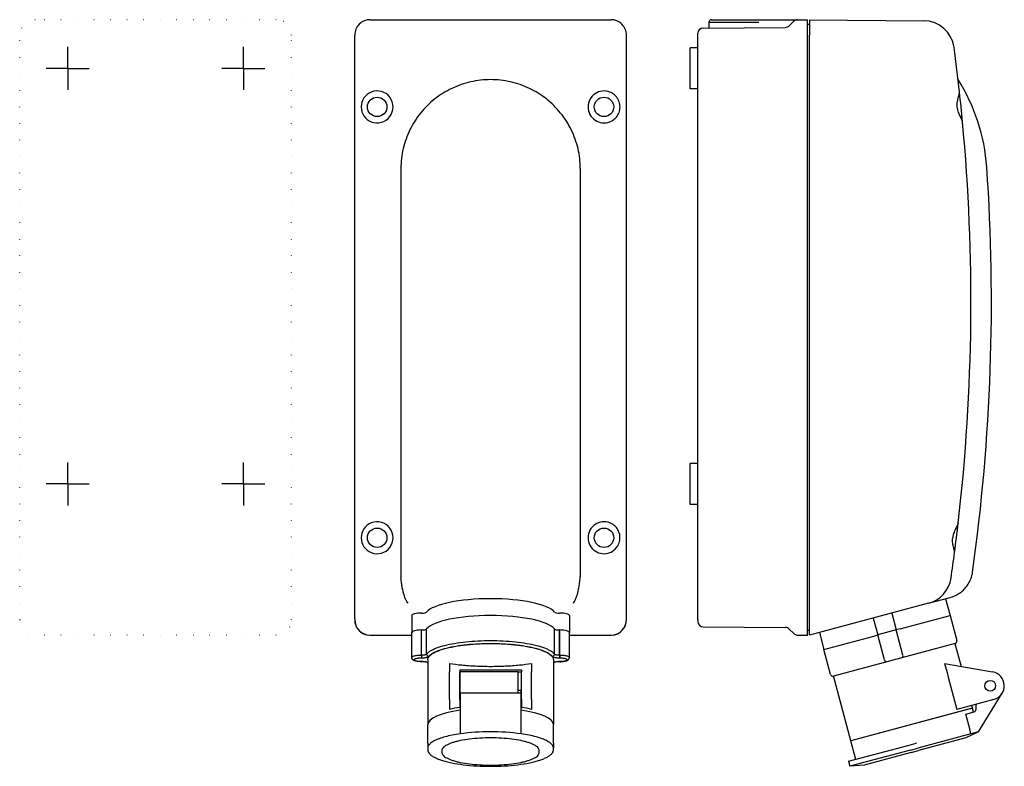
# Model space of a CAD drawing. Extents: x -307 to 77, y -168 to 123.
import ezdxf

# ---------------------------------------------------------------- set-up
doc = ezdxf.new("R2010")
doc.units = 0
doc.linetypes.add('CENTER2', pattern=[28.575, 19.05, -3.175, 3.175, -3.175])
doc.linetypes.add('DOT', pattern=[6.35, 0, -6.35])
doc.layers.get('0').update_dxf_attribs({"linetype": 'CONTINUOUS'})

msp = doc.modelspace()

# ---------------------------------------------------------------- linework, layer by layer
at = {"color": 2, "linetype": 'DOT'}
for p, q in [((-207.31, 123), (-301.31, 123)), ((-307.31, -111), (-307.31, 117)), ((-201.31, -111), (-201.31, 117)), ((-207.31, -117), (-301.31, -117))]:
    msp.add_line(p, q, dxfattribs=at)
at = {"color": 2, "linetype": 'CONTINUOUS'}
for p, q in [((-170.63, 123), (-76.63, 123)), ((-37.45, 123), (-18.95, 123)), ((-18.95, 123), (0, 123)), ((-3.73, 122.97), (0, 123)), ((0, 117), (0, 123)), ((0.75, 123), (45.37, 122.61)), ((0.75, 123), (0.75, 117)), ((-40.77, 119.71), (-8.73, 119.99)), ((-38.45, 122), (-18.95, 122)), ((-38.45, 122), (-38.45, 119.73)), ((-6.99, 120.72), (-5.47, 122.24)), ((0.75, 121.15), (0, 121.15)), ((-176.63, -110.8), (-176.63, 117)), ((-70.63, -110.8), (-70.63, 117)), ((-42.75, 117), (-42.75, 117.71)), ((-42.75, -111), (-42.75, 117)), ((0, -117), (0, 117)), ((0.75, -117), (0.75, 117)), ((-42.75, 112), (-45.75, 112)), ((-45.75, 104), (-45.75, 112)), ((-45.75, 96), (-45.75, 104)), ((-42.75, 96), (-45.75, 96)), ((-158.63, 65), (-158.63, -94.17)), ((-88.63, 65), (-88.63, -94.17)), ((-42.75, -50), (-45.75, -50)), ((-45.75, -58), (-45.75, -50)), ((-45.75, -66), (-45.75, -58)), ((-42.75, -66), (-45.75, -66)), ((47.21, -104.55), (55.59, -102.3)), ((53.88, -102.76), (55.64, -109.33)), ((47.21, -104.55), (0.75, -117)), ((-154.38, -109.36), (-154.38, -115.93)), ((-92.88, -109.36), (-92.88, -115.93)), ((-42.75, -111), (-42.75, -111.71)), ((25.62, -110.34), (27.38, -116.9)), ((32.87, -108.39), (34.63, -114.96)), ((36.15, -114.55), (55.64, -109.33)), ((55.64, -109.33), (58.25, -119.09)), ((-150.63, -114.96), (-150.52, -114.96)), ((-150.63, -124.72), (-150.63, -114.96)), ((-150.63, -114.96), (-150.52, -114.96)), ((-150.52, -124.72), (-150.52, -114.96)), ((-148.56, -124.31), (-148.56, -114.55)), ((-98.69, -124.31), (-98.69, -114.55)), ((-96.73, -114.96), (-96.63, -114.96)), ((-96.73, -124.72), (-96.73, -114.96)), ((-96.73, -114.96), (-96.63, -114.96)), ((-96.63, -124.72), (-96.63, -114.96)), ((-40.77, -113.71), (-8.73, -113.99)), ((-6.99, -114.72), (-5.47, -116.24)), ((0.75, -115.15), (0, -115.15)), ((34.63, -114.96), (27.38, -116.9)), ((36.15, -114.55), (34.63, -114.96)), ((37.24, -124.72), (34.63, -114.96)), ((-170.64, -117), (-154.38, -117)), ((-154.38, -125.69), (-154.38, -115.93)), ((-92.88, -125.69), (-92.88, -115.93)), ((-92.88, -117), (-76.61, -117)), ((-3.73, -116.97), (0, -117)), ((4.61, -115.96), (6.37, -122.53)), ((6.37, -122.53), (25.86, -117.31)), ((25.86, -117.31), (27.38, -116.9)), ((30, -126.66), (27.38, -116.9)), ((8.99, -132.29), (6.37, -122.53)), ((57.61, -120.19), (10.09, -132.93)), ((57.52, -120.22), (59.91, -129.14)), ((-150.63, -124.72), (-150.63, -125.82)), ((-150.63, -124.72), (-150.52, -124.72)), ((-150.63, -125.82), (-150.52, -125.82)), ((-150.52, -124.72), (-150.52, -125.82)), ((-148.13, -126.56), (-148.13, -151.82)), ((-99.13, -126.56), (-99.13, -151.82)), ((-96.73, -124.72), (-96.73, -125.82)), ((-96.73, -124.72), (-96.63, -124.72)), ((-96.73, -125.82), (-96.63, -125.82)), ((-96.63, -124.72), (-96.63, -125.82)), ((-150.63, -127.3), (-150.63, -127.33)), ((-150.63, -127.3), (-150.63, -127.33)), ((-150.52, -127.3), (-150.63, -127.3)), ((-150.52, -127.33), (-150.63, -127.33)), ((-150.52, -127.3), (-150.52, -127.33)), ((-150.52, -127.3), (-150.52, -127.33)), ((-148.13, -127.87), (-148.38, -127.59)), ((-139.63, -128), (-139.63, -131.31)), ((-135.63, -130.48), (-111.63, -130.48)), ((-135.63, -130.48), (-135.63, -131.31)), ((-111.63, -130.48), (-111.63, -131.31)), ((-107.63, -128), (-107.63, -131.31)), ((-98.88, -127.59), (-99.13, -127.87)), ((-96.73, -127.3), (-96.73, -127.33)), ((-96.73, -127.3), (-96.73, -127.33)), ((-96.63, -127.3), (-96.73, -127.3)), ((-96.63, -127.33), (-96.73, -127.33)), ((-96.63, -127.3), (-96.63, -127.33)), ((-96.63, -127.3), (-96.63, -127.33)), ((53.45, -128), (72.21, -131.31)), ((53.45, -128), (54.41, -131.58)), ((-139.63, -142.04), (-139.63, -131.31)), ((-135.63, -131.22), (-135.53, -131.22)), ((-135.63, -142.04), (-135.63, -131.31)), ((-113.03, -131.23), (-135.53, -131.23)), ((-135.53, -139.59), (-135.53, -131.23)), ((-113.03, -131.22), (-111.63, -131.22)), ((-111.63, -142.04), (-111.63, -131.31)), ((-107.63, -142.04), (-107.63, -131.31)), ((16.95, -158.16), (10.19, -132.9)), ((54.41, -131.58), (54.89, -133.37)), ((54.89, -133.37), (58.24, -145.9)), ((-139.63, -142.04), (-139.63, -145.9)), ((-135.63, -142.04), (-135.63, -145.18)), ((-135.53, -139.59), (-135.53, -155.45)), ((-111.73, -139.59), (-135.53, -139.59)), ((-111.73, -138.6), (-113.03, -138.6)), ((-113.03, -139.47), (-111.73, -139.47)), ((-111.73, -139.47), (-111.73, -138.6)), ((-111.73, -139.47), (-111.73, -139.59)), ((-111.73, -155.45), (-111.73, -139.59)), ((-111.63, -142.04), (-111.63, -145.18)), ((-107.63, -142.04), (-107.63, -145.9)), ((72.68, -142.04), (58.24, -145.9)), ((66.74, -154.65), (75.95, -139.59)), ((64.29, -145.48), (16.95, -158.16)), ((64.28, -145.48), (16.95, -158.15)), ((63.99, -144.37), (64.29, -145.48)), ((64.28, -145.48), (64.67, -146.92)), ((65.76, -145.87), (65.76, -143.89)), ((61.69, -147.72), (65.02, -146.83)), ((63.25, -153.52), (61.69, -147.72)), ((-148.13, -159.06), (-148.13, -151.82)), ((-99.13, -159.06), (-99.13, -151.82)), ((63.76, -155.45), (63.25, -153.52)), ((63.76, -155.45), (43.08, -160.99)), ((61.69, -157.04), (43.34, -161.96)), ((66.74, -154.65), (61.69, -157.04)), ((66.74, -154.65), (63.76, -155.45)), ((-148.13, -159.06), (-148.13, -160.99)), ((-148.13, -160.99), (-148.13, -161.77)), ((-99.13, -159.06), (-99.13, -160.99)), ((-99.13, -161.77), (-99.13, -160.99)), ((16, -166.17), (39.66, -159.84)), ((18.89, -165.4), (16.95, -158.15)), ((39.66, -159.84), (42.32, -159.12)), ((40.18, -161.77), (43.08, -160.99)), ((42.56, -159.06), (42.32, -159.12)), ((-142.63, -161.96), (-142.63, -162.74)), ((-104.63, -162.74), (-104.63, -161.96)), ((40.18, -161.77), (16.51, -168.11)), ((40.44, -162.73), (22.08, -167.65)), ((40.44, -162.73), (43.34, -161.96)), ((16, -166.17), (16.51, -168.11)), ((22.08, -167.65), (16.51, -168.11))]:
    msp.add_line(p, q, dxfattribs=at)
at = {"color": 2, "linetype": 'CENTER2'}
for p, q in [((-288.56, 104), (-288.56, 112.4)), ((-220.06, 104), (-220.06, 112.4)), ((-288.56, 104), (-296.96, 104)), ((-288.56, 104), (-280.16, 104)), ((-288.56, 104), (-288.56, 95.6)), ((-220.06, 104), (-228.46, 104)), ((-220.06, 104), (-211.66, 104)), ((-220.06, 104), (-220.06, 95.6)), ((-288.56, -58), (-288.56, -49.6)), ((-220.06, -58), (-220.06, -49.6)), ((-288.56, -58), (-296.96, -58)), ((-288.56, -58), (-280.16, -58)), ((-288.56, -58), (-288.56, -66.4)), ((-220.06, -58), (-228.46, -58)), ((-220.06, -58), (-211.66, -58)), ((-220.06, -58), (-220.06, -66.4))]:
    msp.add_line(p, q, dxfattribs=at)
at = {"color": 2, "linetype": 'CONTINUOUS'}
for centre, radius in [((-167.88, 89), 3.8), ((-79.38, 89), 3.8), ((-167.88, -79), 3.8), ((-79.38, -79), 3.8), ((71.26, -136.72), 2.1)]:
    msp.add_circle(centre, radius, dxfattribs=at)
at = {"color": 2, "linetype": 'DOT'}
for centre, start, end in [((-301.31, 117), 90, 180), ((-207.31, 117), 0, 90), ((-301.31, -111), 180, 270), ((-207.31, -111), 270, 0)]:
    msp.add_arc(centre, 6, start, end, dxfattribs=at)
at = {"color": 2, "linetype": 'CONTINUOUS'}
for centre, radius, start, end in [((-170.63, 117), 6, 89.9991, 180.0009), ((-76.63, 117), 6, 359.9991, 90.0009), ((-37.45, 122), 1, 90.0007, 179.9993), ((-3.71, 120.47), 2.5, 90.5, 135), ((-40.75, 117.71), 2, 90.5, 180), ((-8.75, 122.49), 2.5, 270.5, 315), ((45.27, 110.61), 12, 7.6009, 89.4995), ((-685.79, 13.06), 749.53, 6.26071, 7.60026), ((-3.47, 60.35), 73.57, 4.0558, 32.2683), ((-167.87, 89), 6.24, 111.608, 180.0395), ((-167.88, 88.99), 6.24, 248.5736, 111.5276), ((-79.38, 88.99), 6.24, 68.4741, 179.9478), ((-686.27, 13), 750.02, 5.36937, 6.26174), ((-167.87, 88.98), 6.24, 179.8599, 248.4923), ((-79.38, 88.99), 6.24, 179.9504, 291.4248), ((-686.17, 13), 749.92, 353.39936, 5.37002), ((-686.25, 13), 757.98, 352.00829, 3.9757), ((-167.88, -78.99), 6.23, 248.2504, 111.6269), ((-79.38, -78.99), 6.23, 68.3745, 180.0605), ((-167.87, -78.98), 6.22, 111.7081, 180.1494), ((-686.29, 13), 750.04, 352.50899, 353.39994), ((-167.87, -79), 6.22, 179.9726, 248.1703), ((-79.38, -78.99), 6.23, 180.0631, 291.7479), ((-686.26, 13), 750.01, 351.74511, 352.50896), ((-153.39, -94.17), 5.23, 179.987, 185.6024), ((-93.86, -94.17), 5.23, 354.3961, 0.0103), ((44.1, -92.96), 12, 285.0005, 351.7448), ((-170.63, -111), 6, 180, 262.5929), ((-76.63, -111), 6, 277.412, 0), ((-40.75, -111.71), 2, 180, 269.5), ((-8.75, -116.49), 2.5, 45, 89.5), ((-3.71, -114.47), 2.5, 225, 269.5), ((57.38, -119.32), 0.9, 284.999, 15), ((30.87, -126.43), 0.9, 194.999, 284.9831), ((36.37, -124.95), 0.9, 285.0006, 14.999), ((9.86, -132.06), 0.9, 195, 285), ((71.26, -136.72), 5.5, 285, 80), ((71.22, -136.76), 5.55, 43.2653, 44.6902), ((-127.92, -198.98), 54.35, 98.1476, 102.4341), ((-119.33, -198.98), 54.35, 77.5659, 81.8524), ((64.76, -145.87), 1, 284.9957, 359.9953), ((-123.63, -243.75), 89.1, 82.3248, 97.6752)]:
    msp.add_arc(centre, radius, start, end, dxfattribs=at)
for centre, major_axis, ratio, start_param, end_param in [((-123.63, -109.36), (25.5, 0), 0.258822, 0.210608, 2.930985), ((-170.63, -110.79), (-0.2, -6.21), 0.965891, 4.746095, 6.314633), ((-150.63, -109.36), (3.75, 0), 0.258822, 1.552075, 3.141593), ((-150.52, -107.88), (-2, 0), 0.258822, 1.552075, 2.930985), ((-123.63, -115.93), (25.5, 0), 0.258822, 0.210608, 2.930985), ((-96.73, -107.88), (-2, 0), 0.258822, 0.210608, 1.589517), ((-96.63, -109.36), (3.75, 0), 0.258822, 6.283185, 7.872703), ((-76.63, -110.79), (0.2, -6.21), 0.965891, 6.251738, 7.820276), ((-150.63, -115.93), (3.75, 0), 0.258822, 1.552075, 3.141593), ((-150.63, -115.93), (-3.75, 0), 0.258822, 4.712389, 6.283185), ((-150.63, -115.93), (-3.75, 0), 0.258822, 4.712389, 6.283185), ((-150.52, -114.45), (-2, 0), 0.258822, 1.552075, 2.930985), ((-150.52, -114.44), (2, 0), 0.258822, 4.712389, 6.07254), ((-150.52, -114.44), (2, 0), 0.258822, 4.712389, 6.07254), ((-96.73, -114.45), (-2, 0), 0.258822, 0.210608, 1.589517), ((-96.73, -114.44), (2, 0), 0.258822, 3.352238, 4.712389), ((-96.73, -114.44), (2, 0), 0.258822, 3.352238, 4.712389), ((-96.63, -115.93), (-3.75, 0), 0.258822, 3.141231, 4.73111), ((-96.63, -115.93), (-3.75, 0), 0.258822, 3.141593, 4.712389), ((-96.63, -115.93), (-3.75, 0), 0.258822, 3.141593, 4.712389), ((-147.68, -124.36), (-0.694, 0.573), 0.944574, 0.662637, 2.233434), ((-99.57, -124.36), (0.694, 0.573), 0.944574, 4.049751, 5.620547), ((-147.68, -127.02), (-0.694, -0.573), 0.944575, 0.082515, 0.379856), ((-99.57, -127.02), (0.694, -0.573), 0.944574, 5.903661, 6.1999), ((-123.63, -151.82), (24.5, 0), 0.258822, 2.077977, 3.141593), ((-123.63, -151.82), (-24.5, 0), 0.258822, 5.219569, 6.283421), ((-123.63, -151.82), (24.5, 0), 0.258822, 0, 1.063616), ((-123.63, -151.82), (-24.5, 0), 0.258822, 3.141593, 4.205209)]:
    msp.add_ellipse(centre, major_axis=major_axis, ratio=ratio, start_param=start_param, end_param=end_param, dxfattribs=at)
for points, knots in [([(-123.63, 99.63), (-126.23, 99.63), (-131.45, 99.04), (-138.88, 96.47), (-145.55, 92.32), (-151.14, 86.8), (-155.37, 80.19), (-158.01, 72.8), (-158.62, 67.59), (-158.63, 65)], [0, 0, 0, 0, 7.805987, 15.607307, 23.40124, 31.187906, 38.970048, 46.751709, 54.536553, 54.536553, 54.536553, 54.536553]), ([(-88.63, 65), (-88.63, 67.59), (-89.24, 72.8), (-91.89, 80.19), (-96.11, 86.8), (-101.7, 92.32), (-108.38, 96.47), (-115.8, 99.04), (-121.02, 99.63), (-123.63, 99.63)], [0, 0, 0, 0, 7.784876, 15.566492, 23.348596, 31.135292, 38.929244, 46.730557, 54.536535, 54.536535, 54.536535, 54.536535]), ([(-77.1, 83.18), (-76.43, 83.44), (-75.21, 84.18), (-73.87, 85.82), (-73.13, 87.82), (-73.1, 89.98), (-73.8, 92.05), (-75.16, 93.77), (-76.41, 94.54), (-77.09, 94.8)], [0, 0, 0, 0, 2.135369, 4.18196, 6.242053, 8.396987, 10.550742, 12.682278, 14.847953, 14.847953, 14.847953, 14.847953]), ([(58.4, 89), (58.37, 89.35), (58.35, 90.06), (58.46, 91.09), (58.66, 92.04), (58.89, 92.9), (59.11, 93.65), (59.25, 94.27), (59.29, 94.64), (59.28, 94.8)], [0, 0, 0, 0, 1.069396, 2.108214, 3.089282, 3.987619, 4.775446, 5.421965, 5.901425, 5.901425, 5.901425, 5.901425]), ([(60.46, 83.18), (60.45, 83.26), (60.42, 83.42), (60.29, 83.81), (60.04, 84.36), (59.68, 85.11), (59.28, 85.95), (58.89, 86.89), (58.57, 87.91), (58.44, 88.63), (58.4, 89)], [0, 0, 0, 0, 0.229137, 0.50941, 1.206283, 2.04817, 2.99587, 4.019451, 5.095843, 6.201428, 6.201428, 6.201428, 6.201428]), ([(-77.07, -84.78), (-76.4, -84.51), (-75.16, -83.74), (-73.8, -82.02), (-73.11, -79.95), (-73.15, -77.8), (-73.89, -75.83), (-75.22, -74.2), (-76.42, -73.46), (-77.08, -73.2)], [0, 0, 0, 0, 2.157913, 4.287585, 6.437795, 8.576647, 10.615958, 12.644185, 14.765388, 14.765388, 14.765388, 14.765388]), ([(58.78, -73.2), (58.77, -73.28), (58.73, -73.45), (58.6, -73.83), (58.34, -74.38), (57.97, -75.13), (57.55, -75.97), (57.15, -76.9), (56.81, -77.92), (56.67, -78.63), (56.62, -79)], [0, 0, 0, 0, 0.23139, 0.5142, 1.21588, 2.061155, 3.010591, 4.034423, 5.109985, 6.214193, 6.214193, 6.214193, 6.214193]), ([(57.35, -84.78), (57.37, -84.62), (57.34, -84.24), (57.21, -83.62), (57.02, -82.88), (56.81, -82.02), (56.63, -81.07), (56.55, -80.05), (56.58, -79.35), (56.62, -79)], [0, 0, 0, 0, 0.478541, 1.120085, 1.900956, 2.791487, 3.764629, 4.79531, 5.856256, 5.856256, 5.856256, 5.856256]), ([(-155.77, -104.55), (-155.97, -104.36), (-156.36, -103.83), (-156.85, -102.86), (-157.3, -101.62), (-157.72, -100.15), (-158.08, -98.47), (-158.38, -96.62), (-158.54, -95.34), (-158.6, -94.68)], [0, 0, 0, 0, 0.844726, 1.929184, 3.252218, 4.795255, 6.528088, 8.410932, 10.396227, 10.396227, 10.396227, 10.396227]), ([(-91.48, -104.55), (-91.28, -104.36), (-90.89, -103.83), (-90.41, -102.86), (-89.95, -101.62), (-89.53, -100.15), (-89.17, -98.47), (-88.87, -96.62), (-88.72, -95.34), (-88.65, -94.68)], [0, 0, 0, 0, 0.844945, 1.929518, 3.252618, 4.795699, 6.528571, 8.411455, 10.396792, 10.396792, 10.396792, 10.396792]), ([(55.59, -102.3), (56.24, -102.13), (57.5, -101.68), (59.25, -100.69), (60.82, -99.43), (62.15, -97.92), (63.22, -96.21), (63.98, -94.35), (64.28, -93.04), (64.37, -92.38)], [0, 0, 0, 0, 2.002231, 4.004479, 6.006722, 8.008965, 10.011218, 12.013409, 14.015699, 14.015699, 14.015699, 14.015699]), ([(-148.56, -124.31), (-148.37, -124.08), (-147.9, -123.63), (-147.02, -123.04), (-145.93, -122.47), (-144.1, -121.71), (-141.32, -120.88), (-137.51, -120.1), (-133.18, -119.53), (-128.49, -119.17), (-123.63, -119.05), (-118.76, -119.17), (-114.07, -119.53), (-109.74, -120.1), (-105.93, -120.88), (-103.15, -121.71), (-101.32, -122.47), (-100.23, -123.04), (-99.35, -123.63), (-98.88, -124.08), (-98.69, -124.31)], [0, 0, 0, 0, 0.886977, 1.939224, 3.167742, 4.574019, 7.895954, 11.825774, 16.241134, 20.993726, 25.918869, 30.84419, 35.596922, 40.012386, 43.942204, 47.264131, 48.670388, 49.898889, 50.95124, 51.838318, 51.838318, 51.838318, 51.838318]), ([(-148.13, -126.56), (-148.13, -126.32), (-148, -125.79), (-147.5, -125.07), (-146.71, -124.4), (-145.64, -123.75), (-144.31, -123.14), (-142.72, -122.56), (-140.89, -122.04), (-138.06, -121.39), (-134.1, -120.77), (-129, -120.32), (-125.44, -120.22), (-123.63, -120.22)], [0, 0, 0, 0, 0.726528, 1.565231, 2.587751, 3.82765, 5.295359, 6.987905, 8.894042, 10.996608, 15.703088, 20.902432, 26.356006, 26.356006, 26.356006, 26.356006]), ([(-147.68, -125.23), (-147.5, -125.01), (-147.04, -124.58), (-146.2, -124), (-145.15, -123.45), (-143.38, -122.72), (-140.7, -121.92), (-137.02, -121.17), (-132.84, -120.61), (-128.32, -120.27), (-123.63, -120.15), (-118.93, -120.27), (-114.41, -120.61), (-110.23, -121.17), (-106.55, -121.92), (-103.88, -122.72), (-102.11, -123.45), (-101.05, -124), (-100.21, -124.58), (-99.75, -125.01), (-99.57, -125.23)], [0, 0, 0, 0, 0.855672, 1.87078, 3.055939, 4.412584, 7.61727, 11.40839, 15.667913, 20.252768, 25.004086, 29.755568, 34.340552, 38.60018, 42.391303, 45.595986, 46.952607, 48.137751, 49.152967, 50.008732, 50.008732, 50.008732, 50.008732]), ([(-123.63, -120.22), (-121.81, -120.22), (-118.26, -120.32), (-113.15, -120.77), (-109.19, -121.39), (-106.36, -122.04), (-104.53, -122.56), (-102.94, -123.14), (-101.61, -123.75), (-100.54, -124.4), (-99.75, -125.07), (-99.25, -125.79), (-99.13, -126.32), (-99.13, -126.56)], [0, 0, 0, 0, 5.454146, 10.653806, 15.360318, 17.463181, 19.369121, 21.061315, 22.528702, 23.768458, 24.790841, 25.629457, 26.355945, 26.355945, 26.355945, 26.355945]), ([(-154.38, -125.69), (-154.38, -125.65), (-154.36, -125.57), (-154.28, -125.46), (-154.16, -125.36), (-153.92, -125.21), (-153.52, -125.06), (-152.93, -124.91), (-152.23, -124.8), (-151.45, -124.73), (-150.9, -124.72), (-150.63, -124.72)], [0, 0, 0, 0, 0.111195, 0.239564, 0.396091, 0.585881, 1.069127, 1.682536, 2.40295, 3.198799, 4.033396, 4.033396, 4.033396, 4.033396]), ([(-150.63, -127.33), (-150.88, -127.33), (-151.38, -127.31), (-152.1, -127.24), (-152.75, -127.12), (-153.32, -126.96), (-153.74, -126.75), (-154.03, -126.52), (-154.28, -126.21), (-154.38, -125.9), (-154.38, -125.69)], [0, 0, 0, 0, 0.765667, 1.494603, 2.157645, 2.743578, 3.280436, 3.554796, 3.847347, 4.469469, 4.469469, 4.469469, 4.469469]), ([(-150.63, -127.3), (-150.84, -127.3), (-151.25, -127.28), (-151.84, -127.23), (-152.38, -127.15), (-152.83, -127.04), (-153.13, -126.92), (-153.31, -126.81), (-153.4, -126.73), (-153.46, -126.65), (-153.48, -126.56), (-153.46, -126.47), (-153.4, -126.39), (-153.31, -126.31), (-153.13, -126.2), (-152.83, -126.08), (-152.38, -125.97), (-151.84, -125.88), (-151.25, -125.83), (-150.84, -125.82), (-150.63, -125.82)], [0, 0, 0, 0, 0.634169, 1.23914, 1.786681, 2.252869, 2.620113, 2.764342, 2.88328, 2.980835, 3.065349, 3.149858, 3.247415, 3.366376, 3.510618, 3.877885, 4.344075, 4.891592, 5.496436, 6.130729, 6.130729, 6.130729, 6.130729]), ([(-150.52, -124.72), (-150.39, -124.72), (-150.14, -124.71), (-149.77, -124.68), (-149.43, -124.64), (-149.13, -124.58), (-148.88, -124.5), (-148.69, -124.42), (-148.59, -124.35), (-148.56, -124.31)], [0, 0, 0, 0, 0.386175, 0.759033, 1.105377, 1.413628, 1.674181, 1.880624, 2.032152, 2.032152, 2.032152, 2.032152]), ([(-150.52, -125.82), (-150.33, -125.82), (-149.96, -125.81), (-149.43, -125.77), (-148.94, -125.71), (-148.51, -125.62), (-148.15, -125.51), (-147.87, -125.39), (-147.73, -125.28), (-147.68, -125.23)], [0, 0, 0, 0, 0.559953, 1.1006, 1.602798, 2.049762, 2.427563, 2.72691, 2.946624, 2.946624, 2.946624, 2.946624]), ([(-99.57, -125.23), (-99.52, -125.28), (-99.38, -125.39), (-99.11, -125.51), (-98.75, -125.62), (-98.31, -125.71), (-97.82, -125.77), (-97.29, -125.81), (-96.92, -125.82), (-96.73, -125.82)], [0, 0, 0, 0, 0.219719, 0.519116, 0.896946, 1.343928, 1.846115, 2.386665, 2.94662, 2.94662, 2.94662, 2.94662]), ([(-98.69, -124.31), (-98.66, -124.35), (-98.56, -124.42), (-98.37, -124.5), (-98.12, -124.58), (-97.82, -124.64), (-97.48, -124.68), (-97.12, -124.71), (-96.86, -124.72), (-96.73, -124.72)], [0, 0, 0, 0, 0.151532, 0.35801, 0.618586, 0.926846, 1.273183, 1.645978, 2.032152, 2.032152, 2.032152, 2.032152]), ([(-96.63, -124.72), (-96.35, -124.72), (-95.8, -124.73), (-95.02, -124.8), (-94.32, -124.91), (-93.73, -125.06), (-93.33, -125.21), (-93.09, -125.36), (-92.97, -125.46), (-92.89, -125.57), (-92.88, -125.65), (-92.88, -125.69)], [0, 0, 0, 0, 0.83465, 1.630851, 2.351421, 2.964884, 3.448059, 3.637788, 3.794233, 3.92255, 4.033747, 4.033747, 4.033747, 4.033747]), ([(-96.63, -127.33), (-96.37, -127.33), (-95.87, -127.31), (-95.16, -127.24), (-94.51, -127.12), (-93.93, -126.96), (-93.51, -126.75), (-93.22, -126.52), (-92.98, -126.21), (-92.88, -125.9), (-92.88, -125.69)], [0, 0, 0, 0, 0.765685, 1.494628, 2.157687, 2.743642, 3.280501, 3.554896, 3.847448, 4.469505, 4.469505, 4.469505, 4.469505]), ([(-96.63, -125.82), (-96.41, -125.82), (-96, -125.83), (-95.41, -125.88), (-94.87, -125.97), (-94.43, -126.08), (-94.12, -126.2), (-93.94, -126.31), (-93.85, -126.39), (-93.79, -126.47), (-93.77, -126.56), (-93.79, -126.65), (-93.85, -126.73), (-93.94, -126.81), (-94.12, -126.92), (-94.43, -127.04), (-94.87, -127.15), (-95.41, -127.23), (-96, -127.28), (-96.41, -127.3), (-96.63, -127.3)], [0, 0, 0, 0, 0.634169, 1.239142, 1.786677, 2.252871, 2.620115, 2.764342, 2.883281, 2.980837, 3.065351, 3.149858, 3.247419, 3.366379, 3.510619, 3.87789, 4.34408, 4.891593, 5.49644, 6.130732, 6.130732, 6.130732, 6.130732]), ([(-148.13, -127.62), (-148.33, -127.54), (-148.82, -127.42), (-149.63, -127.32), (-150.21, -127.3), (-150.52, -127.3)], [0, 0, 0, 0, 0.668177, 1.501843, 2.423982, 2.423982, 2.423982, 2.423982]), ([(-148.31, -127.65), (-148.31, -127.65), (-148.32, -127.65), (-148.32, -127.65), (-148.33, -127.65), (-148.34, -127.64), (-148.36, -127.63), (-148.39, -127.62), (-148.43, -127.6), (-148.5, -127.58), (-148.59, -127.55), (-148.73, -127.51), (-148.88, -127.47), (-149.05, -127.44), (-149.31, -127.4), (-149.65, -127.36), (-150.08, -127.33), (-150.37, -127.33), (-150.52, -127.33)], [0, 0, 0, 0, 0.001497, 0.005864, 0.012921, 0.022492, 0.048527, 0.08302, 0.125384, 0.17504, 0.293895, 0.434975, 0.593862, 0.767719, 0.954846, 1.361542, 1.797044, 2.243319, 2.243319, 2.243319, 2.243319]), ([(-139.63, -128), (-138.06, -128.26), (-134.68, -128.68), (-129.34, -129.05), (-125.57, -129.14), (-123.63, -129.14)], [0, 0, 0, 0, 4.760485, 10.215961, 16.055184, 16.055184, 16.055184, 16.055184]), ([(-123.63, -129.14), (-121.68, -129.14), (-117.91, -129.05), (-112.57, -128.68), (-109.19, -128.26), (-107.63, -128)], [0, 0, 0, 0, 5.839123, 11.294636, 16.055186, 16.055186, 16.055186, 16.055186]), ([(-96.73, -127.3), (-97.04, -127.3), (-97.63, -127.32), (-98.43, -127.42), (-98.92, -127.54), (-99.13, -127.62)], [0, 0, 0, 0, 0.922045, 1.755621, 2.423723, 2.423723, 2.423723, 2.423723]), ([(-96.73, -127.33), (-96.88, -127.33), (-97.18, -127.33), (-97.6, -127.36), (-97.94, -127.4), (-98.2, -127.44), (-98.37, -127.47), (-98.52, -127.51), (-98.66, -127.54), (-98.75, -127.58), (-98.82, -127.6), (-98.86, -127.62), (-98.89, -127.63), (-98.91, -127.64), (-98.93, -127.65), (-98.93, -127.65), (-98.94, -127.65), (-98.94, -127.65), (-98.94, -127.65)], [0, 0, 0, 0, 0.445306, 0.880077, 1.28643, 1.473505, 1.647227, 1.805757, 1.946555, 2.065502, 2.115421, 2.158238, 2.193414, 2.220184, 2.230026, 2.237279, 2.241763, 2.243301, 2.243301, 2.243301, 2.243301]), ([(-113.03, -131.23), (-113.02, -131.23), (-113.03, -131.24), (-113.02, -131.25), (-113.03, -131.27), (-113.03, -131.29), (-113.03, -131.33), (-113.03, -131.39), (-113.03, -131.49), (-113.03, -131.62), (-113.03, -131.79), (-113.03, -131.98), (-113.03, -132.28), (-113.03, -132.73), (-113.03, -133.32), (-113.03, -134), (-113.03, -134.73), (-113.03, -135.51), (-113.03, -136.59), (-113.03, -137.91), (-113.03, -138.96), (-113.03, -139.47)], [0, 0, 0, 0, 0.003926, 0.015687, 0.035255, 0.0626, 0.097636, 0.140237, 0.24761, 0.383747, 0.547849, 0.739142, 0.956855, 1.467933, 2.070618, 2.749107, 3.488197, 4.272377, 5.084593, 6.717821, 8.244165, 8.244165, 8.244165, 8.244165]), ([(-135.53, -155.45), (-136.57, -155.6), (-138.53, -155.93), (-141.28, -156.56), (-143.62, -157.29), (-145.29, -158), (-146.36, -158.61), (-146.99, -159.06), (-147.49, -159.53), (-147.85, -160), (-148.07, -160.49), (-148.13, -160.83), (-148.13, -160.99)], [0, 0, 0, 0, 3.14944, 5.982704, 8.447742, 10.50807, 11.382136, 12.15356, 12.828131, 13.41727, 13.940448, 14.42687, 14.42687, 14.42687, 14.42687]), ([(-104.63, -161.96), (-104.63, -161.77), (-104.72, -161.36), (-105.11, -160.81), (-105.72, -160.28), (-106.55, -159.78), (-107.59, -159.3), (-108.82, -158.86), (-110.24, -158.46), (-112.43, -157.95), (-115.5, -157.47), (-119.46, -157.12), (-123.63, -157), (-127.79, -157.12), (-131.75, -157.47), (-134.82, -157.95), (-137.02, -158.46), (-138.43, -158.86), (-139.67, -159.3), (-140.7, -159.78), (-141.53, -160.28), (-142.14, -160.81), (-142.53, -161.36), (-142.63, -161.77), (-142.63, -161.96)], [0, 0, 0, 0, 0.563488, 1.213915, 2.006877, 2.968405, 4.106524, 5.419003, 6.897169, 8.527868, 12.177741, 16.210036, 20.439657, 24.669305, 28.70171, 32.351525, 33.982171, 35.460245, 36.77263, 37.910651, 38.872066, 39.664942, 40.315233, 40.878597, 40.878597, 40.878597, 40.878597]), ([(-99.13, -160.99), (-99.13, -160.83), (-99.18, -160.49), (-99.4, -160), (-99.77, -159.53), (-100.26, -159.06), (-100.89, -158.61), (-101.97, -158), (-103.63, -157.29), (-105.97, -156.56), (-108.72, -155.93), (-110.69, -155.6), (-111.73, -155.45)], [0, 0, 0, 0, 0.48648, 1.009783, 1.598986, 2.273588, 3.045039, 3.91914, 5.979475, 8.444477, 11.277625, 14.426875, 14.426875, 14.426875, 14.426875]), ([(-148.13, -161.77), (-148.13, -162.01), (-148, -162.54), (-147.5, -163.25), (-146.71, -163.93), (-145.64, -164.58), (-144.31, -165.19), (-142.72, -165.76), (-140.89, -166.29), (-138.06, -166.94), (-134.1, -167.56), (-129, -168.01), (-123.63, -168.16), (-118.26, -168.01), (-113.15, -167.56), (-109.19, -166.94), (-106.36, -166.29), (-104.53, -165.76), (-102.94, -165.19), (-101.61, -164.58), (-100.54, -163.93), (-99.75, -163.25), (-99.25, -162.54), (-99.13, -162.01), (-99.13, -161.77)], [0, 0, 0, 0, 0.726602, 1.565309, 2.587812, 3.827677, 5.295255, 6.987659, 8.893714, 10.996458, 15.702868, 20.902411, 26.356396, 31.810423, 37.010101, 41.716441, 43.819114, 45.725051, 47.417343, 48.884792, 50.124517, 51.146904, 51.985442, 52.711885, 52.711885, 52.711885, 52.711885]), ([(-142.63, -162.74), (-142.63, -162.92), (-142.53, -163.33), (-142.14, -163.89), (-141.53, -164.41), (-140.7, -164.92), (-139.67, -165.39), (-138.43, -165.83), (-137.01, -166.24), (-134.82, -166.74), (-131.75, -167.23), (-127.79, -167.58), (-123.63, -167.69), (-119.46, -167.58), (-115.5, -167.23), (-112.43, -166.74), (-110.24, -166.24), (-108.82, -165.83), (-107.59, -165.39), (-106.55, -164.92), (-105.72, -164.41), (-105.11, -163.89), (-104.72, -163.33), (-104.63, -162.92), (-104.63, -162.74)], [0, 0, 0, 0, 0.563487, 1.213915, 2.006874, 2.968402, 4.106522, 5.419002, 6.897168, 8.527863, 12.177733, 16.21003, 20.439654, 24.669304, 28.701714, 32.351527, 33.98217, 35.460247, 36.772634, 37.910654, 38.872072, 39.664947, 40.315242, 40.878605, 40.878605, 40.878605, 40.878605])]:
    msp.add_open_spline(points, degree=3, knots=knots, dxfattribs=at)

doc.saveas('drawing.dxf')
